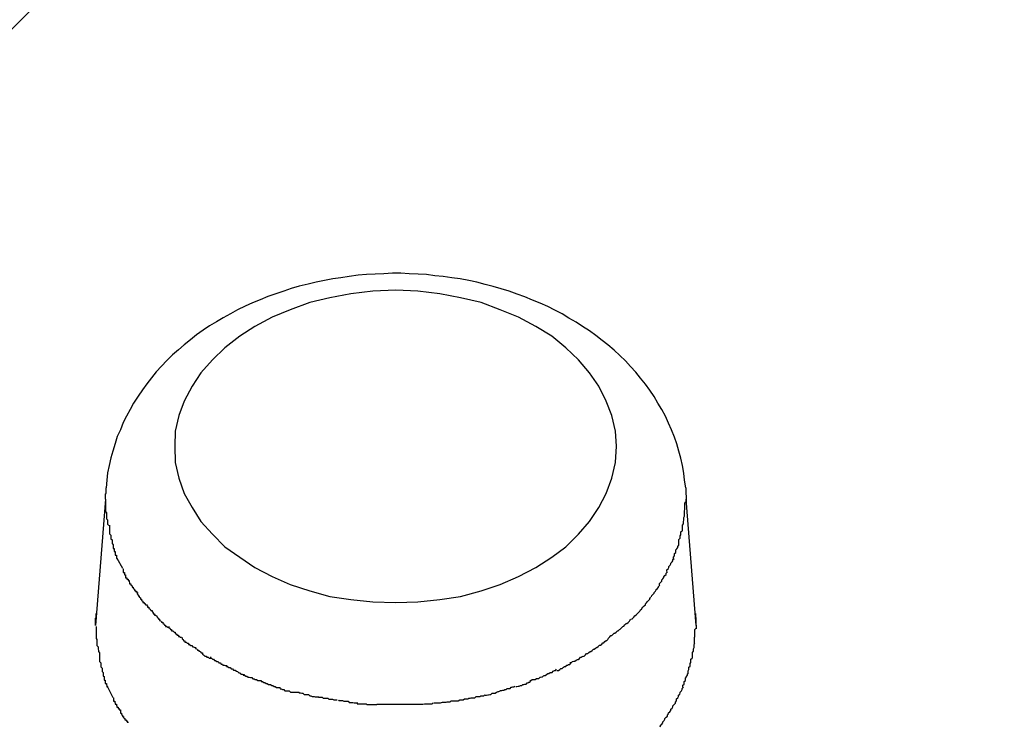
# Model space of a CAD drawing. Extents: x -85 to 75, y 37 to 88.
# Drawn here: x 32 to 32, y 84 to 84 of the extents above; entities that cross this region are included whole.
import ezdxf

# ---------------------------------------------------------------- set-up
doc = ezdxf.new("R2010")
doc.units = 0
doc.layers.get('0').update_dxf_attribs({"linetype": 'CONTINUOUS'})

msp = doc.modelspace()

# ---------------------------------------------------------------- linework, layer by layer
at = {"color": 0}
for points in [[(35.7299, 88.0253), (29.9338, 82.2292)], [(32.0635, 84.0758), (32.0632, 84.0777), (32.063, 84.0795), (32.0627, 84.0814), (32.0623, 84.0832), (32.0618, 84.085), (32.0613, 84.0868), (32.0607, 84.0885), (32.0599, 84.0903), (32.0592, 84.092), (32.0584, 84.0937), (32.0575, 84.0954), (32.0565, 84.097), (32.0556, 84.0986), (32.0545, 84.1002), (32.0534, 84.1017), (32.0522, 84.1032), (32.051, 84.1047), (32.0497, 84.1061), (32.0484, 84.1075), (32.047, 84.1089), (32.0456, 84.1102), (32.044, 84.1115), (32.0426, 84.1126), (32.041, 84.1139), (32.0394, 84.115), (32.0377, 84.1161), (32.0361, 84.1172), (32.0343, 84.1182), (32.0326, 84.1193), (32.0308, 84.1202), (32.029, 84.1211), (32.0271, 84.1219), (32.0252, 84.1227), (32.0233, 84.1235), (32.0214, 84.1242), (32.0194, 84.1249), (32.0174, 84.1255), (32.0154, 84.1261), (32.0134, 84.1266), (32.0113, 84.1272), (32.0093, 84.1276), (32.0071, 84.128), (32.005, 84.1283), (32.0029, 84.1286), (32.0008, 84.1288), (31.9987, 84.1291), (31.9966, 84.1292), (31.9944, 84.1293), (31.9923, 84.1294), (31.9902, 84.1294), (31.988, 84.1293), (31.9859, 84.1292), (31.9837, 84.1291), (31.9816, 84.1289), (31.9794, 84.1286), (31.9773, 84.1283), (31.9753, 84.128), (31.9732, 84.1276), (31.9711, 84.1272), (31.9691, 84.1267), (31.9669, 84.1262), (31.9649, 84.1256), (31.963, 84.1249), (31.961, 84.1243), (31.959, 84.1236), (31.9571, 84.1228), (31.9552, 84.122), (31.9534, 84.1212), (31.9515, 84.1203), (31.9497, 84.1193), (31.9479, 84.1183), (31.9462, 84.1173), (31.9445, 84.1163), (31.9429, 84.1152), (31.9412, 84.114), (31.9397, 84.1128), (31.9381, 84.1115), (31.9367, 84.1103), (31.9352, 84.109), (31.9338, 84.1076), (31.9325, 84.1062), (31.9311, 84.1048), (31.93, 84.1033), (31.9288, 84.1018), (31.9277, 84.1003), (31.9266, 84.0987), (31.9255, 84.097), (31.9246, 84.0954), (31.9237, 84.0937), (31.9229, 84.0921), (31.9222, 84.0903), (31.9214, 84.0886), (31.9209, 84.0869), (31.9203, 84.085), (31.9198, 84.0833), (31.9194, 84.0814), (31.919, 84.0796), (31.9188, 84.0777), (31.9186, 84.0758)], [(32.0462, 84.0862), (32.0462, 84.0862), (32.0459, 84.09), (32.045, 84.0939), (32.0436, 84.0975), (32.0418, 84.1012), (32.0394, 84.1045), (32.0367, 84.1078), (32.0335, 84.1108), (32.03, 84.1137), (32.026, 84.1161), (32.0217, 84.1184), (32.0171, 84.1203), (32.0124, 84.1221), (32.0072, 84.1233), (32.002, 84.1243), (31.9965, 84.1249), (31.991, 84.1252), (31.991, 84.1252), (31.9853, 84.1249), (31.9798, 84.1243), (31.9745, 84.1233), (31.9695, 84.1221), (31.9646, 84.1203), (31.9601, 84.1184), (31.9558, 84.1161), (31.952, 84.1137), (31.9483, 84.1108), (31.9452, 84.1078), (31.9423, 84.1045), (31.9401, 84.1012), (31.9381, 84.0975), (31.9368, 84.0939), (31.9359, 84.09), (31.9358, 84.0862), (31.9358, 84.0862), (31.9359, 84.0821), (31.9368, 84.0782), (31.9381, 84.0744), (31.9401, 84.0709), (31.9423, 84.0674), (31.9452, 84.0642), (31.9483, 84.0611), (31.952, 84.0585), (31.9558, 84.0559), (31.9601, 84.0537), (31.9646, 84.0517), (31.9695, 84.0501), (31.9745, 84.0487), (31.9798, 84.0479), (31.9853, 84.0473), (31.991, 84.0472), (31.991, 84.0472), (31.9965, 84.0473), (32.002, 84.0479), (32.0072, 84.0487), (32.0124, 84.0501), (32.0171, 84.0517), (32.0217, 84.0537), (32.026, 84.0559), (32.03, 84.0585), (32.0335, 84.0611), (32.0367, 84.0642), (32.0394, 84.0674), (32.0418, 84.0709), (32.0436, 84.0744), (32.045, 84.0782), (32.0459, 84.0821), (32.0462, 84.0862)], [(32.0462, 84.0862), (32.0462, 84.0862), (32.0459, 84.09), (32.045, 84.0939), (32.0436, 84.0975), (32.0418, 84.1012), (32.0394, 84.1045), (32.0367, 84.1078), (32.0335, 84.1108), (32.03, 84.1137), (32.026, 84.1161), (32.0217, 84.1184), (32.0171, 84.1203), (32.0124, 84.1221), (32.0072, 84.1233), (32.002, 84.1243), (31.9965, 84.1249), (31.991, 84.1252), (31.991, 84.1252), (31.9853, 84.1249), (31.9798, 84.1243), (31.9745, 84.1233), (31.9695, 84.1221), (31.9646, 84.1203), (31.9601, 84.1184), (31.9558, 84.1161), (31.952, 84.1137), (31.9483, 84.1108), (31.9452, 84.1078), (31.9423, 84.1045), (31.9401, 84.1012), (31.9381, 84.0975), (31.9368, 84.0939), (31.9359, 84.09), (31.9358, 84.0862), (31.9358, 84.0862), (31.9359, 84.0821), (31.9368, 84.0782), (31.9381, 84.0744), (31.9401, 84.0709), (31.9423, 84.0674), (31.9452, 84.0642), (31.9483, 84.0611), (31.952, 84.0585), (31.9558, 84.0559), (31.9601, 84.0537), (31.9646, 84.0517), (31.9695, 84.0501), (31.9745, 84.0487), (31.9798, 84.0479), (31.9853, 84.0473), (31.991, 84.0472), (31.991, 84.0472), (31.9965, 84.0473), (32.002, 84.0479), (32.0072, 84.0487), (32.0124, 84.0501), (32.0171, 84.0517), (32.0217, 84.0537), (32.026, 84.0559), (32.03, 84.0585), (32.0335, 84.0611), (32.0367, 84.0642), (32.0394, 84.0674), (32.0418, 84.0709), (32.0436, 84.0744), (32.045, 84.0782), (32.0459, 84.0821), (32.0462, 84.0862)], [(31.9185, 84.073), (31.9185, 84.0731), (31.9185, 84.0732), (31.9185, 84.0733), (31.9185, 84.0734), (31.9185, 84.0735), (31.9185, 84.0735), (31.9185, 84.0736), (31.9185, 84.0737), (31.9185, 84.0738), (31.9185, 84.0739), (31.9185, 84.074), (31.9185, 84.0741), (31.9185, 84.0742), (31.9185, 84.0743), (31.9186, 84.0744), (31.9186, 84.0745), (31.9186, 84.0746), (31.9186, 84.0747), (31.9186, 84.0747), (31.9186, 84.0748), (31.9186, 84.0749), (31.9186, 84.0751), (31.9186, 84.0752), (31.9186, 84.0753), (31.9186, 84.0754), (31.9186, 84.0755), (31.9186, 84.0757), (31.9186, 84.0758)], [(32.0635, 84.0758), (32.0636, 84.0722)], [(31.9185, 84.073), (31.916, 84.0414)], [(31.9185, 84.0729), (31.9185, 84.0729), (31.9185, 84.0723), (31.9185, 84.072), (31.9185, 84.0716), (31.9185, 84.0713), (31.9185, 84.0707), (31.9185, 84.0704), (31.9185, 84.0699), (31.9187, 84.0696), (31.9187, 84.069), (31.9187, 84.0687), (31.9187, 84.0681), (31.919, 84.0678), (31.919, 84.0673), (31.919, 84.067), (31.919, 84.0667), (31.9193, 84.0664)], [(31.9185, 84.0729), (31.9185, 84.0729), (31.9185, 84.0723), (31.9185, 84.072), (31.9185, 84.0716), (31.9185, 84.0713), (31.9185, 84.0707), (31.9185, 84.0704), (31.9185, 84.0699), (31.9187, 84.0696), (31.9187, 84.069), (31.9187, 84.0687), (31.9187, 84.0681), (31.919, 84.0678), (31.919, 84.0673), (31.919, 84.067), (31.919, 84.0667), (31.9193, 84.0664)], [(32.0632, 84.0687), (32.0632, 84.0687), (32.0632, 84.0687), (32.0632, 84.069), (32.0632, 84.0692), (32.0632, 84.0695), (32.0632, 84.0695), (32.0632, 84.0698), (32.0632, 84.0701), (32.0633, 84.0704), (32.0633, 84.0704), (32.0633, 84.0707), (32.0633, 84.071), (32.0633, 84.0713), (32.0633, 84.0714), (32.0633, 84.0717), (32.0633, 84.072), (32.0635, 84.0723)], [(32.0632, 84.0687), (32.0632, 84.0687), (32.0632, 84.0687), (32.0632, 84.069), (32.0632, 84.0692), (32.0632, 84.0695), (32.0632, 84.0695), (32.0632, 84.0698), (32.0632, 84.0701), (32.0633, 84.0704), (32.0633, 84.0704), (32.0633, 84.0707), (32.0633, 84.071), (32.0633, 84.0713), (32.0633, 84.0714), (32.0633, 84.0717), (32.0633, 84.072), (32.0635, 84.0723)], [(32.0661, 84.0414), (32.0636, 84.073)], [(32.0627, 84.0651), (32.0627, 84.0651), (32.0627, 84.0651), (32.0627, 84.0654), (32.0627, 84.0656), (32.0627, 84.0659), (32.0627, 84.0659), (32.0627, 84.0662), (32.0627, 84.0665), (32.0629, 84.0668), (32.0629, 84.0668), (32.0629, 84.0671), (32.0629, 84.0674), (32.063, 84.0677), (32.063, 84.0678), (32.063, 84.0681), (32.063, 84.0684), (32.0632, 84.0687)], [(32.0627, 84.0651), (32.0627, 84.0651), (32.0627, 84.0651), (32.0627, 84.0654), (32.0627, 84.0656), (32.0627, 84.0659), (32.0627, 84.0659), (32.0627, 84.0662), (32.0627, 84.0665), (32.0629, 84.0668), (32.0629, 84.0668), (32.0629, 84.0671), (32.0629, 84.0674), (32.063, 84.0677), (32.063, 84.0678), (32.063, 84.0681), (32.063, 84.0684), (32.0632, 84.0687)], [(31.9195, 84.0665), (31.9195, 84.0665), (31.9195, 84.0661), (31.9195, 84.0658), (31.9195, 84.0655), (31.9195, 84.0652), (31.9195, 84.0649), (31.9195, 84.0646), (31.9195, 84.0643), (31.9198, 84.064), (31.9198, 84.0637), (31.9198, 84.0634), (31.9198, 84.0631), (31.9201, 84.0628), (31.9201, 84.0625), (31.9201, 84.0622), (31.9201, 84.0619), (31.9204, 84.0616)], [(31.9195, 84.0665), (31.9195, 84.0665), (31.9195, 84.0661), (31.9195, 84.0658), (31.9195, 84.0655), (31.9195, 84.0652), (31.9195, 84.0649), (31.9195, 84.0646), (31.9195, 84.0643), (31.9198, 84.064), (31.9198, 84.0637), (31.9198, 84.0634), (31.9198, 84.0631), (31.9201, 84.0628), (31.9201, 84.0625), (31.9201, 84.0622), (31.9201, 84.0619), (31.9204, 84.0616)], [(32.0618, 84.0615), (32.0618, 84.0615), (32.0618, 84.0615), (32.0618, 84.0618), (32.0618, 84.062), (32.0618, 84.0623), (32.0618, 84.0623), (32.0618, 84.0626), (32.0618, 84.0629), (32.0621, 84.0632), (32.0621, 84.0632), (32.0621, 84.0635), (32.0621, 84.0638), (32.0623, 84.0641), (32.0623, 84.0642), (32.0623, 84.0645), (32.0623, 84.0648), (32.0626, 84.0651)], [(32.0618, 84.0615), (32.0618, 84.0615), (32.0618, 84.0615), (32.0618, 84.0618), (32.0618, 84.062), (32.0618, 84.0623), (32.0618, 84.0623), (32.0618, 84.0626), (32.0618, 84.0629), (32.0621, 84.0632), (32.0621, 84.0632), (32.0621, 84.0635), (32.0621, 84.0638), (32.0623, 84.0641), (32.0623, 84.0642), (32.0623, 84.0645), (32.0623, 84.0648), (32.0626, 84.0651)], [(31.9204, 84.0616), (31.9204, 84.0616), (31.9204, 84.0613), (31.9204, 84.061), (31.9204, 84.0607), (31.9206, 84.0607), (31.9206, 84.0604), (31.9206, 84.0602), (31.9206, 84.0599), (31.9209, 84.0599), (31.9209, 84.0596), (31.9209, 84.0593), (31.9209, 84.059), (31.9212, 84.059), (31.9212, 84.0587), (31.9212, 84.0585), (31.9212, 84.0582), (31.9215, 84.0582)], [(31.9204, 84.0616), (31.9204, 84.0616), (31.9204, 84.0613), (31.9204, 84.061), (31.9204, 84.0607), (31.9206, 84.0607), (31.9206, 84.0604), (31.9206, 84.0602), (31.9206, 84.0599), (31.9209, 84.0599), (31.9209, 84.0596), (31.9209, 84.0593), (31.9209, 84.059), (31.9212, 84.059), (31.9212, 84.0587), (31.9212, 84.0585), (31.9212, 84.0582), (31.9215, 84.0582)], [(32.0604, 84.0582), (32.0604, 84.0582), (32.0604, 84.0582), (32.0604, 84.0585), (32.0604, 84.0585), (32.0607, 84.0588), (32.0607, 84.0588), (32.0607, 84.0591), (32.0607, 84.0594), (32.061, 84.0597), (32.061, 84.0597), (32.061, 84.06), (32.061, 84.0603), (32.0613, 84.0606), (32.0613, 84.0606), (32.0615, 84.0609), (32.0615, 84.0612), (32.0618, 84.0615)], [(32.0604, 84.0582), (32.0604, 84.0582), (32.0604, 84.0582), (32.0604, 84.0585), (32.0604, 84.0585), (32.0607, 84.0588), (32.0607, 84.0588), (32.0607, 84.0591), (32.0607, 84.0594), (32.061, 84.0597), (32.061, 84.0597), (32.061, 84.06), (32.061, 84.0603), (32.0613, 84.0606), (32.0613, 84.0606), (32.0615, 84.0609), (32.0615, 84.0612), (32.0618, 84.0615)], [(31.9228, 84.0557), (31.9214, 84.0582)], [(32.0588, 84.0549), (32.0588, 84.0549), (32.0588, 84.0549), (32.0588, 84.0552), (32.0588, 84.0553), (32.0591, 84.0556), (32.0591, 84.0556), (32.0593, 84.0559), (32.0593, 84.0562), (32.0596, 84.0565), (32.0596, 84.0565), (32.0598, 84.0568), (32.0598, 84.057), (32.0601, 84.0573), (32.0601, 84.0573), (32.0603, 84.0576), (32.0603, 84.0579), (32.0606, 84.0582)], [(32.0588, 84.0549), (32.0588, 84.0549), (32.0588, 84.0549), (32.0588, 84.0552), (32.0588, 84.0553), (32.0591, 84.0556), (32.0591, 84.0556), (32.0593, 84.0559), (32.0593, 84.0562), (32.0596, 84.0565), (32.0596, 84.0565), (32.0598, 84.0568), (32.0598, 84.057), (32.0601, 84.0573), (32.0601, 84.0573), (32.0603, 84.0576), (32.0603, 84.0579), (32.0606, 84.0582)], [(31.9229, 84.0556), (31.9229, 84.0556), (31.9229, 84.0553), (31.9229, 84.055), (31.9229, 84.0547), (31.9232, 84.0547), (31.9232, 84.0544), (31.9232, 84.0544), (31.9232, 84.0541), (31.9235, 84.0541), (31.9235, 84.0538), (31.9235, 84.0536), (31.9235, 84.0533), (31.9238, 84.0533), (31.9238, 84.053), (31.9241, 84.053), (31.9241, 84.0527), (31.9244, 84.0527)], [(31.9229, 84.0556), (31.9229, 84.0556), (31.9229, 84.0553), (31.9229, 84.055), (31.9229, 84.0547), (31.9232, 84.0547), (31.9232, 84.0544), (31.9232, 84.0544), (31.9232, 84.0541), (31.9235, 84.0541), (31.9235, 84.0538), (31.9235, 84.0536), (31.9235, 84.0533), (31.9238, 84.0533), (31.9238, 84.053), (31.9241, 84.053), (31.9241, 84.0527), (31.9244, 84.0527)], [(32.0569, 84.0516), (32.0569, 84.0516), (32.0569, 84.0516), (32.0569, 84.0519), (32.0569, 84.0519), (32.0572, 84.0522), (32.0572, 84.0522), (32.0575, 84.0525), (32.0575, 84.0528), (32.0578, 84.0531), (32.0578, 84.0531), (32.058, 84.0534), (32.058, 84.0536), (32.0583, 84.0539), (32.0583, 84.0539), (32.0586, 84.0542), (32.0586, 84.0545), (32.0589, 84.0548)], [(32.0569, 84.0516), (32.0569, 84.0516), (32.0569, 84.0516), (32.0569, 84.0519), (32.0569, 84.0519), (32.0572, 84.0522), (32.0572, 84.0522), (32.0575, 84.0525), (32.0575, 84.0528), (32.0578, 84.0531), (32.0578, 84.0531), (32.058, 84.0534), (32.058, 84.0536), (32.0583, 84.0539), (32.0583, 84.0539), (32.0586, 84.0542), (32.0586, 84.0545), (32.0589, 84.0548)], [(31.9244, 84.0527), (31.9244, 84.0527), (31.9244, 84.0524), (31.9245, 84.0521), (31.9245, 84.0518), (31.9248, 84.0518), (31.9248, 84.0515), (31.9251, 84.0513), (31.9251, 84.051), (31.9254, 84.051), (31.9254, 84.0507), (31.9257, 84.0505), (31.9257, 84.0502), (31.926, 84.0502), (31.926, 84.0499), (31.9263, 84.0499), (31.9263, 84.0496), (31.9266, 84.0496)], [(31.9244, 84.0527), (31.9244, 84.0527), (31.9244, 84.0524), (31.9245, 84.0521), (31.9245, 84.0518), (31.9248, 84.0518), (31.9248, 84.0515), (31.9251, 84.0513), (31.9251, 84.051), (31.9254, 84.051), (31.9254, 84.0507), (31.9257, 84.0505), (31.9257, 84.0502), (31.926, 84.0502), (31.926, 84.0499), (31.9263, 84.0499), (31.9263, 84.0496), (31.9266, 84.0496)], [(32.0549, 84.0486), (32.0549, 84.0486), (32.0549, 84.0486), (32.055, 84.0489), (32.055, 84.0489), (32.0553, 84.0492), (32.0553, 84.0492), (32.0556, 84.0495), (32.0556, 84.0497), (32.0559, 84.05), (32.0559, 84.05), (32.0561, 84.0503), (32.0561, 84.0504), (32.0564, 84.0507), (32.0564, 84.0507), (32.0567, 84.051), (32.0567, 84.0512), (32.057, 84.0515)], [(32.0549, 84.0486), (32.0549, 84.0486), (32.0549, 84.0486), (32.055, 84.0489), (32.055, 84.0489), (32.0553, 84.0492), (32.0553, 84.0492), (32.0556, 84.0495), (32.0556, 84.0497), (32.0559, 84.05), (32.0559, 84.05), (32.0561, 84.0503), (32.0561, 84.0504), (32.0564, 84.0507), (32.0564, 84.0507), (32.0567, 84.051), (32.0567, 84.0512), (32.057, 84.0515)], [(31.9264, 84.0496), (31.9264, 84.0496), (31.9264, 84.0493), (31.9266, 84.0491), (31.9266, 84.0488), (31.9269, 84.0488), (31.9269, 84.0485), (31.9272, 84.0483), (31.9272, 84.048), (31.9275, 84.048), (31.9275, 84.0477), (31.9278, 84.0475), (31.9278, 84.0472), (31.9281, 84.0472), (31.9281, 84.0469), (31.9284, 84.0469), (31.9285, 84.0466), (31.9288, 84.0466)], [(31.9264, 84.0496), (31.9264, 84.0496), (31.9264, 84.0493), (31.9266, 84.0491), (31.9266, 84.0488), (31.9269, 84.0488), (31.9269, 84.0485), (31.9272, 84.0483), (31.9272, 84.048), (31.9275, 84.048), (31.9275, 84.0477), (31.9278, 84.0475), (31.9278, 84.0472), (31.9281, 84.0472), (31.9281, 84.0469), (31.9284, 84.0469), (31.9285, 84.0466), (31.9288, 84.0466)], [(31.9288, 84.0467), (31.9288, 84.0467), (31.9288, 84.0464), (31.929, 84.0463), (31.929, 84.046), (31.9293, 84.046), (31.9293, 84.0457), (31.9296, 84.0455), (31.9298, 84.0452), (31.9301, 84.0452), (31.9301, 84.0449), (31.9304, 84.0446), (31.9304, 84.0443), (31.9307, 84.0443), (31.9307, 84.044), (31.931, 84.044), (31.9311, 84.0438), (31.9314, 84.0438)], [(31.9288, 84.0467), (31.9288, 84.0467), (31.9288, 84.0464), (31.929, 84.0463), (31.929, 84.046), (31.9293, 84.046), (31.9293, 84.0457), (31.9296, 84.0455), (31.9298, 84.0452), (31.9301, 84.0452), (31.9301, 84.0449), (31.9304, 84.0446), (31.9304, 84.0443), (31.9307, 84.0443), (31.9307, 84.044), (31.931, 84.044), (31.9311, 84.0438), (31.9314, 84.0438)], [(32.0525, 84.0457), (32.0525, 84.0457), (32.0525, 84.0457), (32.0528, 84.046), (32.0528, 84.046), (32.0531, 84.0463), (32.0531, 84.0463), (32.0534, 84.0466), (32.0534, 84.0468), (32.0537, 84.0471), (32.0537, 84.0471), (32.0539, 84.0474), (32.0539, 84.0474), (32.0542, 84.0477), (32.0542, 84.0477), (32.0545, 84.048), (32.0545, 84.0482), (32.0548, 84.0485)], [(32.0525, 84.0457), (32.0525, 84.0457), (32.0525, 84.0457), (32.0528, 84.046), (32.0528, 84.046), (32.0531, 84.0463), (32.0531, 84.0463), (32.0534, 84.0466), (32.0534, 84.0468), (32.0537, 84.0471), (32.0537, 84.0471), (32.0539, 84.0474), (32.0539, 84.0474), (32.0542, 84.0477), (32.0542, 84.0477), (32.0545, 84.048), (32.0545, 84.0482), (32.0548, 84.0485)], [(31.916, 84.0414), (31.916, 84.0415), (31.916, 84.0416), (31.916, 84.0417), (31.916, 84.0418), (31.916, 84.0419), (31.916, 84.042), (31.916, 84.0421), (31.916, 84.0422), (31.916, 84.0423), (31.916, 84.0423), (31.916, 84.0424), (31.916, 84.0425), (31.916, 84.0427), (31.916, 84.0428), (31.916, 84.0429), (31.916, 84.043), (31.916, 84.0431), (31.916, 84.0432), (31.916, 84.0433), (31.9161, 84.0434), (31.9161, 84.0434), (31.9161, 84.0435), (31.9161, 84.0436), (31.9161, 84.0437), (31.9161, 84.0438), (31.9161, 84.0439), (31.9161, 84.0441), (31.9161, 84.0444)], [(32.0499, 84.043), (32.0499, 84.043), (32.0499, 84.043), (32.0502, 84.0432), (32.0502, 84.0432), (32.0505, 84.0435), (32.0505, 84.0435), (32.0508, 84.0438), (32.0508, 84.0438), (32.0511, 84.0441), (32.0511, 84.0441), (32.0514, 84.0444), (32.0514, 84.0444), (32.0517, 84.0447), (32.0517, 84.0447), (32.052, 84.045), (32.0522, 84.0453), (32.0525, 84.0456)], [(32.0499, 84.043), (32.0499, 84.043), (32.0499, 84.043), (32.0502, 84.0432), (32.0502, 84.0432), (32.0505, 84.0435), (32.0505, 84.0435), (32.0508, 84.0438), (32.0508, 84.0438), (32.0511, 84.0441), (32.0511, 84.0441), (32.0514, 84.0444), (32.0514, 84.0444), (32.0517, 84.0447), (32.0517, 84.0447), (32.052, 84.045), (32.0522, 84.0453), (32.0525, 84.0456)], [(32.0659, 84.0444), (32.0661, 84.0406)], [(31.9314, 84.0437), (31.9314, 84.0437), (31.9314, 84.0434), (31.9317, 84.0433), (31.9317, 84.043), (31.932, 84.043), (31.932, 84.0427), (31.9323, 84.0426), (31.9325, 84.0423), (31.9328, 84.0423), (31.9328, 84.042), (31.9331, 84.0418), (31.9332, 84.0415), (31.9335, 84.0415), (31.9335, 84.0412), (31.9338, 84.0412), (31.934, 84.041), (31.9343, 84.041)], [(31.9314, 84.0437), (31.9314, 84.0437), (31.9314, 84.0434), (31.9317, 84.0433), (31.9317, 84.043), (31.932, 84.043), (31.932, 84.0427), (31.9323, 84.0426), (31.9325, 84.0423), (31.9328, 84.0423), (31.9328, 84.042), (31.9331, 84.0418), (31.9332, 84.0415), (31.9335, 84.0415), (31.9335, 84.0412), (31.9338, 84.0412), (31.934, 84.041), (31.9343, 84.041)], [(32.047, 84.0404), (32.047, 84.0404), (32.047, 84.0404), (32.0472, 84.0406), (32.0472, 84.0406), (32.0475, 84.0409), (32.0475, 84.0409), (32.0478, 84.0412), (32.048, 84.0413), (32.0483, 84.0416), (32.0483, 84.0416), (32.0486, 84.0419), (32.0488, 84.0419), (32.0491, 84.0422), (32.0491, 84.0422), (32.0494, 84.0425), (32.0495, 84.0427), (32.0498, 84.043)], [(32.047, 84.0404), (32.047, 84.0404), (32.047, 84.0404), (32.0472, 84.0406), (32.0472, 84.0406), (32.0475, 84.0409), (32.0475, 84.0409), (32.0478, 84.0412), (32.048, 84.0413), (32.0483, 84.0416), (32.0483, 84.0416), (32.0486, 84.0419), (32.0488, 84.0419), (32.0491, 84.0422), (32.0491, 84.0422), (32.0494, 84.0425), (32.0495, 84.0427), (32.0498, 84.043)], [(31.9161, 84.0412), (31.9161, 84.0412), (31.9161, 84.0406), (31.9161, 84.0403), (31.9161, 84.0399), (31.9161, 84.0396), (31.9161, 84.039), (31.9161, 84.0387), (31.9161, 84.0382), (31.9163, 84.0379), (31.9163, 84.0373), (31.9163, 84.037), (31.9163, 84.0364), (31.9166, 84.0361), (31.9166, 84.0355), (31.9167, 84.0352), (31.9167, 84.0349), (31.917, 84.0346)], [(31.9161, 84.0412), (31.9161, 84.0412), (31.9161, 84.0406), (31.9161, 84.0403), (31.9161, 84.0399), (31.9161, 84.0396), (31.9161, 84.039), (31.9161, 84.0387), (31.9161, 84.0382), (31.9163, 84.0379), (31.9163, 84.0373), (31.9163, 84.037), (31.9163, 84.0364), (31.9166, 84.0361), (31.9166, 84.0355), (31.9167, 84.0352), (31.9167, 84.0349), (31.917, 84.0346)], [(31.9343, 84.0412), (31.9343, 84.0412), (31.9343, 84.0409), (31.9346, 84.0407), (31.9347, 84.0404), (31.935, 84.0404), (31.935, 84.0401), (31.9353, 84.0401), (31.9356, 84.0398), (31.9359, 84.0398), (31.9359, 84.0395), (31.9362, 84.0393), (31.9364, 84.039), (31.9367, 84.039), (31.9367, 84.0387), (31.937, 84.0387), (31.9372, 84.0385), (31.9375, 84.0385)], [(31.9343, 84.0412), (31.9343, 84.0412), (31.9343, 84.0409), (31.9346, 84.0407), (31.9347, 84.0404), (31.935, 84.0404), (31.935, 84.0401), (31.9353, 84.0401), (31.9356, 84.0398), (31.9359, 84.0398), (31.9359, 84.0395), (31.9362, 84.0393), (31.9364, 84.039), (31.9367, 84.039), (31.9367, 84.0387), (31.937, 84.0387), (31.9372, 84.0385), (31.9375, 84.0385)], [(32.044, 84.0381), (32.044, 84.0381), (32.044, 84.0381), (32.0442, 84.0383), (32.0442, 84.0383), (32.0445, 84.0386), (32.0445, 84.0386), (32.0448, 84.0389), (32.045, 84.0389), (32.0453, 84.0392), (32.0453, 84.0392), (32.0456, 84.0395), (32.0458, 84.0395), (32.0461, 84.0398), (32.0461, 84.0398), (32.0464, 84.0401), (32.0466, 84.0401), (32.0469, 84.0404)], [(32.044, 84.0381), (32.044, 84.0381), (32.044, 84.0381), (32.0442, 84.0383), (32.0442, 84.0383), (32.0445, 84.0386), (32.0445, 84.0386), (32.0448, 84.0389), (32.045, 84.0389), (32.0453, 84.0392), (32.0453, 84.0392), (32.0456, 84.0395), (32.0458, 84.0395), (32.0461, 84.0398), (32.0461, 84.0398), (32.0464, 84.0401), (32.0466, 84.0401), (32.0469, 84.0404)], [(32.0657, 84.0369), (32.0657, 84.0369), (32.0657, 84.0369), (32.0657, 84.0372), (32.0657, 84.0374), (32.0657, 84.0377), (32.0657, 84.0378), (32.0657, 84.0381), (32.0657, 84.0384), (32.0658, 84.0387), (32.0658, 84.0387), (32.0658, 84.039), (32.0658, 84.0393), (32.0658, 84.0396), (32.0658, 84.0398), (32.0658, 84.0401), (32.0658, 84.0404), (32.066, 84.0407)], [(32.0657, 84.0369), (32.0657, 84.0369), (32.0657, 84.0369), (32.0657, 84.0372), (32.0657, 84.0374), (32.0657, 84.0377), (32.0657, 84.0378), (32.0657, 84.0381), (32.0657, 84.0384), (32.0658, 84.0387), (32.0658, 84.0387), (32.0658, 84.039), (32.0658, 84.0393), (32.0658, 84.0396), (32.0658, 84.0398), (32.0658, 84.0401), (32.0658, 84.0404), (32.066, 84.0407)], [(31.9376, 84.0384), (31.9376, 84.0384), (31.9376, 84.0381), (31.9379, 84.0379), (31.938, 84.0376), (31.9383, 84.0376), (31.9383, 84.0373), (31.9386, 84.0373), (31.9389, 84.037), (31.9392, 84.037), (31.9392, 84.0367), (31.9395, 84.0367), (31.9398, 84.0364), (31.9401, 84.0364), (31.9402, 84.0361), (31.9405, 84.0361), (31.9408, 84.0359), (31.9411, 84.0359)], [(31.9376, 84.0384), (31.9376, 84.0384), (31.9376, 84.0381), (31.9379, 84.0379), (31.938, 84.0376), (31.9383, 84.0376), (31.9383, 84.0373), (31.9386, 84.0373), (31.9389, 84.037), (31.9392, 84.037), (31.9392, 84.0367), (31.9395, 84.0367), (31.9398, 84.0364), (31.9401, 84.0364), (31.9402, 84.0361), (31.9405, 84.0361), (31.9408, 84.0359), (31.9411, 84.0359)], [(32.0409, 84.0358), (32.0409, 84.0358), (32.0409, 84.0358), (32.0412, 84.0359), (32.0413, 84.0359), (32.0416, 84.0362), (32.0416, 84.0362), (32.0419, 84.0365), (32.0422, 84.0365), (32.0425, 84.0368), (32.0425, 84.0368), (32.0428, 84.0371), (32.043, 84.0371), (32.0433, 84.0374), (32.0433, 84.0374), (32.0436, 84.0377), (32.0438, 84.0377), (32.0441, 84.038)], [(32.0409, 84.0358), (32.0409, 84.0358), (32.0409, 84.0358), (32.0412, 84.0359), (32.0413, 84.0359), (32.0416, 84.0362), (32.0416, 84.0362), (32.0419, 84.0365), (32.0422, 84.0365), (32.0425, 84.0368), (32.0425, 84.0368), (32.0428, 84.0371), (32.043, 84.0371), (32.0433, 84.0374), (32.0433, 84.0374), (32.0436, 84.0377), (32.0438, 84.0377), (32.0441, 84.038)], [(32.0652, 84.0333), (32.0652, 84.0333), (32.0652, 84.0333), (32.0652, 84.0336), (32.0652, 84.0338), (32.0652, 84.0341), (32.0652, 84.0341), (32.0652, 84.0344), (32.0652, 84.0347), (32.0654, 84.035), (32.0654, 84.035), (32.0654, 84.0353), (32.0654, 84.0356), (32.0656, 84.0359), (32.0656, 84.0361), (32.0656, 84.0364), (32.0656, 84.0367), (32.0658, 84.037)], [(32.0652, 84.0333), (32.0652, 84.0333), (32.0652, 84.0333), (32.0652, 84.0336), (32.0652, 84.0338), (32.0652, 84.0341), (32.0652, 84.0341), (32.0652, 84.0344), (32.0652, 84.0347), (32.0654, 84.035), (32.0654, 84.035), (32.0654, 84.0353), (32.0654, 84.0356), (32.0656, 84.0359), (32.0656, 84.0361), (32.0656, 84.0364), (32.0656, 84.0367), (32.0658, 84.037)], [(31.917, 84.0347), (31.917, 84.0347), (31.917, 84.0342), (31.917, 84.0339), (31.917, 84.0336), (31.917, 84.0333), (31.917, 84.033), (31.917, 84.0327), (31.917, 84.0324), (31.9173, 84.0321), (31.9173, 84.0317), (31.9173, 84.0314), (31.9173, 84.0311), (31.9176, 84.0308), (31.9176, 84.0305), (31.9176, 84.0302), (31.9176, 84.0299), (31.9179, 84.0297)], [(31.917, 84.0347), (31.917, 84.0347), (31.917, 84.0342), (31.917, 84.0339), (31.917, 84.0336), (31.917, 84.0333), (31.917, 84.033), (31.917, 84.0327), (31.917, 84.0324), (31.9173, 84.0321), (31.9173, 84.0317), (31.9173, 84.0314), (31.9173, 84.0311), (31.9176, 84.0308), (31.9176, 84.0305), (31.9176, 84.0302), (31.9176, 84.0299), (31.9179, 84.0297)], [(31.941, 84.036), (31.941, 84.036), (31.941, 84.0357), (31.9413, 84.0356), (31.9415, 84.0353), (31.9418, 84.0353), (31.9418, 84.035), (31.9421, 84.0349), (31.9424, 84.0346), (31.9427, 84.0346), (31.9427, 84.0343), (31.943, 84.0341), (31.9433, 84.0338), (31.9436, 84.0338), (31.9438, 84.0335), (31.9441, 84.0335), (31.9444, 84.0333), (31.9447, 84.0333)], [(31.941, 84.036), (31.941, 84.036), (31.941, 84.0357), (31.9413, 84.0356), (31.9415, 84.0353), (31.9418, 84.0353), (31.9418, 84.035), (31.9421, 84.0349), (31.9424, 84.0346), (31.9427, 84.0346), (31.9427, 84.0343), (31.943, 84.0341), (31.9433, 84.0338), (31.9436, 84.0338), (31.9438, 84.0335), (31.9441, 84.0335), (31.9444, 84.0333), (31.9447, 84.0333)], [(32.0378, 84.0337), (32.0378, 84.0337), (32.0378, 84.0337), (32.038, 84.0338), (32.0381, 84.0338), (32.0384, 84.0341), (32.0384, 84.0341), (32.0387, 84.0344), (32.039, 84.0344), (32.0393, 84.0347), (32.0393, 84.0347), (32.0396, 84.0349), (32.0398, 84.0349), (32.0401, 84.0352), (32.0401, 84.0352), (32.0404, 84.0355), (32.0406, 84.0355), (32.0409, 84.0358)], [(32.0378, 84.0337), (32.0378, 84.0337), (32.0378, 84.0337), (32.038, 84.0338), (32.0381, 84.0338), (32.0384, 84.0341), (32.0384, 84.0341), (32.0387, 84.0344), (32.039, 84.0344), (32.0393, 84.0347), (32.0393, 84.0347), (32.0396, 84.0349), (32.0398, 84.0349), (32.0401, 84.0352), (32.0401, 84.0352), (32.0404, 84.0355), (32.0406, 84.0355), (32.0409, 84.0358)], [(31.9447, 84.0336), (31.9447, 84.0336), (31.9447, 84.0333), (31.945, 84.0333), (31.9452, 84.033), (31.9455, 84.033), (31.9457, 84.0327), (31.946, 84.0327), (31.9463, 84.0324), (31.9466, 84.0324), (31.9468, 84.0321), (31.9471, 84.0321), (31.9474, 84.0318), (31.9477, 84.0318), (31.9478, 84.0315), (31.9481, 84.0315), (31.9484, 84.0314), (31.9487, 84.0314)], [(31.9447, 84.0336), (31.9447, 84.0336), (31.9447, 84.0333), (31.945, 84.0333), (31.9452, 84.033), (31.9455, 84.033), (31.9457, 84.0327), (31.946, 84.0327), (31.9463, 84.0324), (31.9466, 84.0324), (31.9468, 84.0321), (31.9471, 84.0321), (31.9474, 84.0318), (31.9477, 84.0318), (31.9478, 84.0315), (31.9481, 84.0315), (31.9484, 84.0314), (31.9487, 84.0314)], [(31.9487, 84.0315), (31.9487, 84.0315), (31.9487, 84.0312), (31.949, 84.0312), (31.9493, 84.0309), (31.9496, 84.0309), (31.9499, 84.0306), (31.9502, 84.0306), (31.9505, 84.0303), (31.9509, 84.0303), (31.9512, 84.03), (31.9515, 84.0299), (31.9518, 84.0296), (31.9521, 84.0296), (31.9523, 84.0293), (31.9526, 84.0293), (31.9529, 84.0292), (31.9532, 84.0292)], [(31.9487, 84.0315), (31.9487, 84.0315), (31.9487, 84.0312), (31.949, 84.0312), (31.9493, 84.0309), (31.9496, 84.0309), (31.9499, 84.0306), (31.9502, 84.0306), (31.9505, 84.0303), (31.9509, 84.0303), (31.9512, 84.03), (31.9515, 84.0299), (31.9518, 84.0296), (31.9521, 84.0296), (31.9523, 84.0293), (31.9526, 84.0293), (31.9529, 84.0292), (31.9532, 84.0292)], [(32.0313, 84.0302), (32.0313, 84.0302), (32.0313, 84.0302), (32.0316, 84.0302), (32.0317, 84.0302), (32.032, 84.0304), (32.032, 84.0304), (32.0323, 84.0307), (32.0326, 84.0307), (32.0329, 84.031), (32.0329, 84.031), (32.0332, 84.0312), (32.0335, 84.0312), (32.0338, 84.0315), (32.0339, 84.0315), (32.0342, 84.0317), (32.0345, 84.0317), (32.0348, 84.032)], [(32.0313, 84.0302), (32.0313, 84.0302), (32.0313, 84.0302), (32.0316, 84.0302), (32.0317, 84.0302), (32.032, 84.0304), (32.032, 84.0304), (32.0323, 84.0307), (32.0326, 84.0307), (32.0329, 84.031), (32.0329, 84.031), (32.0332, 84.0312), (32.0335, 84.0312), (32.0338, 84.0315), (32.0339, 84.0315), (32.0342, 84.0317), (32.0345, 84.0317), (32.0348, 84.032)], [(32.0345, 84.0322), (32.0345, 84.0322), (32.0345, 84.0322), (32.0348, 84.0322), (32.0349, 84.0322), (32.0352, 84.0324), (32.0352, 84.0324), (32.0355, 84.0325), (32.0358, 84.0325), (32.0361, 84.0328), (32.0361, 84.0328), (32.0364, 84.0329), (32.0366, 84.0329), (32.0369, 84.0332), (32.0369, 84.0332), (32.0372, 84.0335), (32.0374, 84.0335), (32.0377, 84.0338)], [(32.0345, 84.0322), (32.0345, 84.0322), (32.0345, 84.0322), (32.0348, 84.0322), (32.0349, 84.0322), (32.0352, 84.0324), (32.0352, 84.0324), (32.0355, 84.0325), (32.0358, 84.0325), (32.0361, 84.0328), (32.0361, 84.0328), (32.0364, 84.0329), (32.0366, 84.0329), (32.0369, 84.0332), (32.0369, 84.0332), (32.0372, 84.0335), (32.0374, 84.0335), (32.0377, 84.0338)], [(32.0641, 84.0296), (32.0641, 84.0296), (32.0641, 84.0296), (32.0641, 84.0299), (32.0641, 84.0301), (32.0643, 84.0304), (32.0643, 84.0304), (32.0643, 84.0307), (32.0643, 84.031), (32.0646, 84.0313), (32.0646, 84.0313), (32.0646, 84.0316), (32.0646, 84.0319), (32.0648, 84.0322), (32.0648, 84.0324), (32.0648, 84.0327), (32.0648, 84.033), (32.0651, 84.0333)], [(32.0641, 84.0296), (32.0641, 84.0296), (32.0641, 84.0296), (32.0641, 84.0299), (32.0641, 84.0301), (32.0643, 84.0304), (32.0643, 84.0304), (32.0643, 84.0307), (32.0643, 84.031), (32.0646, 84.0313), (32.0646, 84.0313), (32.0646, 84.0316), (32.0646, 84.0319), (32.0648, 84.0322), (32.0648, 84.0324), (32.0648, 84.0327), (32.0648, 84.033), (32.0651, 84.0333)], [(31.9179, 84.0297), (31.9179, 84.0297), (31.9179, 84.0294), (31.9179, 84.0291), (31.9179, 84.0288), (31.9181, 84.0287), (31.9181, 84.0284), (31.9181, 84.0281), (31.9181, 84.0278), (31.9184, 84.0278), (31.9184, 84.0275), (31.9184, 84.0272), (31.9184, 84.0269), (31.9187, 84.0269), (31.9187, 84.0266), (31.9188, 84.0264), (31.9188, 84.0261), (31.9191, 84.0261)], [(31.9179, 84.0297), (31.9179, 84.0297), (31.9179, 84.0294), (31.9179, 84.0291), (31.9179, 84.0288), (31.9181, 84.0287), (31.9181, 84.0284), (31.9181, 84.0281), (31.9181, 84.0278), (31.9184, 84.0278), (31.9184, 84.0275), (31.9184, 84.0272), (31.9184, 84.0269), (31.9187, 84.0269), (31.9187, 84.0266), (31.9188, 84.0264), (31.9188, 84.0261), (31.9191, 84.0261)], [(31.9529, 84.0293), (31.9529, 84.0293), (31.9529, 84.029), (31.9532, 84.029), (31.9535, 84.0288), (31.9538, 84.0288), (31.9541, 84.0285), (31.9544, 84.0285), (31.9547, 84.0284), (31.955, 84.0284), (31.9553, 84.0281), (31.9556, 84.0281), (31.9559, 84.0279), (31.9562, 84.0279), (31.9565, 84.0277), (31.9568, 84.0277), (31.9571, 84.0277), (31.9574, 84.0277)], [(31.9529, 84.0293), (31.9529, 84.0293), (31.9529, 84.029), (31.9532, 84.029), (31.9535, 84.0288), (31.9538, 84.0288), (31.9541, 84.0285), (31.9544, 84.0285), (31.9547, 84.0284), (31.955, 84.0284), (31.9553, 84.0281), (31.9556, 84.0281), (31.9559, 84.0279), (31.9562, 84.0279), (31.9565, 84.0277), (31.9568, 84.0277), (31.9571, 84.0277), (31.9574, 84.0277)], [(32.0281, 84.0289), (32.0281, 84.0289), (32.0281, 84.0289), (32.0283, 84.0289), (32.0284, 84.0289), (32.0287, 84.0292), (32.0287, 84.0292), (32.029, 84.0294), (32.0293, 84.0294), (32.0296, 84.0297), (32.0296, 84.0297), (32.0299, 84.0297), (32.0301, 84.0297), (32.0304, 84.03), (32.0304, 84.03), (32.0307, 84.0302), (32.0309, 84.0302), (32.0312, 84.0305)], [(32.0281, 84.0289), (32.0281, 84.0289), (32.0281, 84.0289), (32.0283, 84.0289), (32.0284, 84.0289), (32.0287, 84.0292), (32.0287, 84.0292), (32.029, 84.0294), (32.0293, 84.0294), (32.0296, 84.0297), (32.0296, 84.0297), (32.0299, 84.0297), (32.0301, 84.0297), (32.0304, 84.03), (32.0304, 84.03), (32.0307, 84.0302), (32.0309, 84.0302), (32.0312, 84.0305)], [(32.0628, 84.026), (32.0628, 84.026), (32.0628, 84.026), (32.0628, 84.0263), (32.0628, 84.0265), (32.0631, 84.0268), (32.0631, 84.0268), (32.0631, 84.0271), (32.0631, 84.0274), (32.0634, 84.0277), (32.0634, 84.0277), (32.0634, 84.028), (32.0634, 84.0283), (32.0637, 84.0286), (32.0637, 84.0287), (32.0639, 84.029), (32.0639, 84.0293), (32.0642, 84.0296)], [(32.0628, 84.026), (32.0628, 84.026), (32.0628, 84.026), (32.0628, 84.0263), (32.0628, 84.0265), (32.0631, 84.0268), (32.0631, 84.0268), (32.0631, 84.0271), (32.0631, 84.0274), (32.0634, 84.0277), (32.0634, 84.0277), (32.0634, 84.028), (32.0634, 84.0283), (32.0637, 84.0286), (32.0637, 84.0287), (32.0639, 84.029), (32.0639, 84.0293), (32.0642, 84.0296)], [(31.9574, 84.0277), (31.9574, 84.0277), (31.9574, 84.0274), (31.9577, 84.0274), (31.958, 84.0272), (31.9583, 84.0272), (31.9586, 84.0269), (31.9589, 84.0269), (31.9592, 84.0267), (31.9597, 84.0267), (31.96, 84.0264), (31.9603, 84.0264), (31.9606, 84.0262), (31.9609, 84.0262), (31.9612, 84.0259), (31.9615, 84.0259), (31.9618, 84.0259), (31.9621, 84.0259)], [(31.9574, 84.0277), (31.9574, 84.0277), (31.9574, 84.0274), (31.9577, 84.0274), (31.958, 84.0272), (31.9583, 84.0272), (31.9586, 84.0269), (31.9589, 84.0269), (31.9592, 84.0267), (31.9597, 84.0267), (31.96, 84.0264), (31.9603, 84.0264), (31.9606, 84.0262), (31.9609, 84.0262), (31.9612, 84.0259), (31.9615, 84.0259), (31.9618, 84.0259), (31.9621, 84.0259)], [(32.021, 84.0262), (32.021, 84.0262), (32.021, 84.0262), (32.0212, 84.0262), (32.0213, 84.0262), (32.0216, 84.0263), (32.0219, 84.0263), (32.0222, 84.0264), (32.0225, 84.0264), (32.0228, 84.0267), (32.023, 84.0267), (32.0233, 84.0268), (32.0236, 84.0268), (32.0239, 84.0271), (32.024, 84.0271), (32.0243, 84.0273), (32.0245, 84.0273), (32.0248, 84.0276)], [(32.021, 84.0262), (32.021, 84.0262), (32.021, 84.0262), (32.0212, 84.0262), (32.0213, 84.0262), (32.0216, 84.0263), (32.0219, 84.0263), (32.0222, 84.0264), (32.0225, 84.0264), (32.0228, 84.0267), (32.023, 84.0267), (32.0233, 84.0268), (32.0236, 84.0268), (32.0239, 84.0271), (32.024, 84.0271), (32.0243, 84.0273), (32.0245, 84.0273), (32.0248, 84.0276)], [(32.0245, 84.0277), (32.0245, 84.0277), (32.0245, 84.0277), (32.0247, 84.0277), (32.0248, 84.0277), (32.0251, 84.0279), (32.0253, 84.0279), (32.0256, 84.0279), (32.0259, 84.0279), (32.0262, 84.0282), (32.0262, 84.0282), (32.0265, 84.0282), (32.0268, 84.0282), (32.0271, 84.0285), (32.0272, 84.0285), (32.0275, 84.0286), (32.0277, 84.0286), (32.028, 84.0289)], [(32.0245, 84.0277), (32.0245, 84.0277), (32.0245, 84.0277), (32.0247, 84.0277), (32.0248, 84.0277), (32.0251, 84.0279), (32.0253, 84.0279), (32.0256, 84.0279), (32.0259, 84.0279), (32.0262, 84.0282), (32.0262, 84.0282), (32.0265, 84.0282), (32.0268, 84.0282), (32.0271, 84.0285), (32.0272, 84.0285), (32.0275, 84.0286), (32.0277, 84.0286), (32.028, 84.0289)], [(31.9204, 84.0234), (31.919, 84.0262)], [(31.962, 84.0259), (31.962, 84.0259), (31.9621, 84.0256), (31.9624, 84.0256), (31.9627, 84.0254), (31.963, 84.0254), (31.9633, 84.0251), (31.9636, 84.0251), (31.9639, 84.0251), (31.9644, 84.0251), (31.9647, 84.0248), (31.965, 84.0248), (31.9653, 84.0248), (31.9657, 84.0248), (31.966, 84.0248), (31.9663, 84.0248), (31.9666, 84.0248), (31.9669, 84.0248)], [(31.962, 84.0259), (31.962, 84.0259), (31.9621, 84.0256), (31.9624, 84.0256), (31.9627, 84.0254), (31.963, 84.0254), (31.9633, 84.0251), (31.9636, 84.0251), (31.9639, 84.0251), (31.9644, 84.0251), (31.9647, 84.0248), (31.965, 84.0248), (31.9653, 84.0248), (31.9657, 84.0248), (31.966, 84.0248), (31.9663, 84.0248), (31.9666, 84.0248), (31.9669, 84.0248)], [(31.9668, 84.0248), (31.9668, 84.0248), (31.9669, 84.0246), (31.9672, 84.0246), (31.9675, 84.0245), (31.9678, 84.0245), (31.9681, 84.0242), (31.9684, 84.0242), (31.9687, 84.0242), (31.9692, 84.0242), (31.9695, 84.0239), (31.9698, 84.0239), (31.9701, 84.0237), (31.9706, 84.0237), (31.9709, 84.0236), (31.9712, 84.0236), (31.9715, 84.0236), (31.9718, 84.0236)], [(31.9668, 84.0248), (31.9668, 84.0248), (31.9669, 84.0246), (31.9672, 84.0246), (31.9675, 84.0245), (31.9678, 84.0245), (31.9681, 84.0242), (31.9684, 84.0242), (31.9687, 84.0242), (31.9692, 84.0242), (31.9695, 84.0239), (31.9698, 84.0239), (31.9701, 84.0237), (31.9706, 84.0237), (31.9709, 84.0236), (31.9712, 84.0236), (31.9715, 84.0236), (31.9718, 84.0236)], [(32.0092, 84.0233), (32.0092, 84.0233), (32.0092, 84.0233), (32.0094, 84.0233), (32.0096, 84.0233), (32.0099, 84.0234), (32.0102, 84.0234), (32.0105, 84.0234), (32.0108, 84.0234), (32.0111, 84.0237), (32.0114, 84.0237), (32.0117, 84.0237), (32.012, 84.0237), (32.0123, 84.0239), (32.0125, 84.0239), (32.0128, 84.0239), (32.013, 84.0239), (32.0133, 84.0241)], [(32.0092, 84.0233), (32.0092, 84.0233), (32.0092, 84.0233), (32.0094, 84.0233), (32.0096, 84.0233), (32.0099, 84.0234), (32.0102, 84.0234), (32.0105, 84.0234), (32.0108, 84.0234), (32.0111, 84.0237), (32.0114, 84.0237), (32.0117, 84.0237), (32.012, 84.0237), (32.0123, 84.0239), (32.0125, 84.0239), (32.0128, 84.0239), (32.013, 84.0239), (32.0133, 84.0241)], [(32.0134, 84.024), (32.0134, 84.024), (32.0134, 84.024), (32.0136, 84.024), (32.0137, 84.024), (32.014, 84.0241), (32.0142, 84.0241), (32.0145, 84.0242), (32.0148, 84.0242), (32.0151, 84.0245), (32.0153, 84.0245), (32.0156, 84.0245), (32.0159, 84.0245), (32.0162, 84.0248), (32.0163, 84.0248), (32.0166, 84.0249), (32.0168, 84.0249), (32.0171, 84.0251)], [(32.0134, 84.024), (32.0134, 84.024), (32.0134, 84.024), (32.0136, 84.024), (32.0137, 84.024), (32.014, 84.0241), (32.0142, 84.0241), (32.0145, 84.0242), (32.0148, 84.0242), (32.0151, 84.0245), (32.0153, 84.0245), (32.0156, 84.0245), (32.0159, 84.0245), (32.0162, 84.0248), (32.0163, 84.0248), (32.0166, 84.0249), (32.0168, 84.0249), (32.0171, 84.0251)], [(32.0171, 84.0252), (32.0171, 84.0252), (32.0171, 84.0252), (32.0174, 84.0252), (32.0175, 84.0252), (32.0178, 84.0253), (32.018, 84.0253), (32.0183, 84.0254), (32.0186, 84.0254), (32.0189, 84.0257), (32.019, 84.0257), (32.0193, 84.0257), (32.0196, 84.0257), (32.0199, 84.026), (32.02, 84.026), (32.0203, 84.0261), (32.0205, 84.0261), (32.0208, 84.0263)], [(32.0171, 84.0252), (32.0171, 84.0252), (32.0171, 84.0252), (32.0174, 84.0252), (32.0175, 84.0252), (32.0178, 84.0253), (32.018, 84.0253), (32.0183, 84.0254), (32.0186, 84.0254), (32.0189, 84.0257), (32.019, 84.0257), (32.0193, 84.0257), (32.0196, 84.0257), (32.0199, 84.026), (32.02, 84.026), (32.0203, 84.0261), (32.0205, 84.0261), (32.0208, 84.0263)], [(32.0612, 84.0226), (32.0612, 84.0226), (32.0612, 84.0226), (32.0612, 84.0229), (32.0612, 84.0231), (32.0615, 84.0234), (32.0615, 84.0234), (32.0617, 84.0237), (32.0617, 84.024), (32.062, 84.0243), (32.062, 84.0243), (32.0621, 84.0246), (32.0621, 84.0248), (32.0624, 84.0251), (32.0624, 84.0251), (32.0626, 84.0254), (32.0626, 84.0257), (32.0629, 84.026)], [(32.0612, 84.0226), (32.0612, 84.0226), (32.0612, 84.0226), (32.0612, 84.0229), (32.0612, 84.0231), (32.0615, 84.0234), (32.0615, 84.0234), (32.0617, 84.0237), (32.0617, 84.024), (32.062, 84.0243), (32.062, 84.0243), (32.0621, 84.0246), (32.0621, 84.0248), (32.0624, 84.0251), (32.0624, 84.0251), (32.0626, 84.0254), (32.0626, 84.0257), (32.0629, 84.026)], [(31.9205, 84.0234), (31.9205, 84.0234), (31.9205, 84.0231), (31.9205, 84.0228), (31.9205, 84.0225), (31.9208, 84.0225), (31.9208, 84.0222), (31.9209, 84.0221), (31.9209, 84.0218), (31.9212, 84.0218), (31.9212, 84.0215), (31.9213, 84.0213), (31.9213, 84.021), (31.9216, 84.021), (31.9216, 84.0207), (31.9219, 84.0207), (31.9219, 84.0204), (31.9222, 84.0204)], [(31.9205, 84.0234), (31.9205, 84.0234), (31.9205, 84.0231), (31.9205, 84.0228), (31.9205, 84.0225), (31.9208, 84.0225), (31.9208, 84.0222), (31.9209, 84.0221), (31.9209, 84.0218), (31.9212, 84.0218), (31.9212, 84.0215), (31.9213, 84.0213), (31.9213, 84.021), (31.9216, 84.021), (31.9216, 84.0207), (31.9219, 84.0207), (31.9219, 84.0204), (31.9222, 84.0204)], [(31.9716, 84.0237), (31.9716, 84.0237), (31.9717, 84.0235), (31.972, 84.0235), (31.9723, 84.0235), (31.9726, 84.0235), (31.9729, 84.0233), (31.9732, 84.0233), (31.9735, 84.0233), (31.974, 84.0233), (31.9743, 84.023), (31.9746, 84.023), (31.9749, 84.023), (31.9752, 84.023), (31.9755, 84.0229), (31.9758, 84.0229), (31.9761, 84.0229), (31.9764, 84.0229)], [(31.9716, 84.0237), (31.9716, 84.0237), (31.9717, 84.0235), (31.972, 84.0235), (31.9723, 84.0235), (31.9726, 84.0235), (31.9729, 84.0233), (31.9732, 84.0233), (31.9735, 84.0233), (31.974, 84.0233), (31.9743, 84.023), (31.9746, 84.023), (31.9749, 84.023), (31.9752, 84.023), (31.9755, 84.0229), (31.9758, 84.0229), (31.9761, 84.0229), (31.9764, 84.0229)], [(31.9767, 84.0229), (31.9767, 84.0229), (31.9768, 84.0227), (31.9771, 84.0227), (31.9774, 84.0227), (31.9777, 84.0227), (31.978, 84.0225), (31.9783, 84.0225), (31.9786, 84.0225), (31.9791, 84.0225), (31.9794, 84.0222), (31.9797, 84.0222), (31.98, 84.0222), (31.9803, 84.0222), (31.9806, 84.0221), (31.9809, 84.0221), (31.9812, 84.0221), (31.9815, 84.0221)], [(31.9767, 84.0229), (31.9767, 84.0229), (31.9768, 84.0227), (31.9771, 84.0227), (31.9774, 84.0227), (31.9777, 84.0227), (31.978, 84.0225), (31.9783, 84.0225), (31.9786, 84.0225), (31.9791, 84.0225), (31.9794, 84.0222), (31.9797, 84.0222), (31.98, 84.0222), (31.9803, 84.0222), (31.9806, 84.0221), (31.9809, 84.0221), (31.9812, 84.0221), (31.9815, 84.0221)], [(31.9814, 84.0221), (31.9814, 84.0221), (31.9814, 84.0219), (31.9817, 84.0219), (31.9819, 84.0219), (31.9822, 84.0219), (31.9825, 84.0219), (31.9828, 84.0219), (31.9831, 84.0219), (31.9836, 84.0219), (31.9839, 84.0217), (31.9842, 84.0217), (31.9845, 84.0217), (31.985, 84.0217), (31.9853, 84.0217), (31.9856, 84.0217), (31.9859, 84.0217), (31.9863, 84.0217)], [(31.9814, 84.0221), (31.9814, 84.0221), (31.9814, 84.0219), (31.9817, 84.0219), (31.9819, 84.0219), (31.9822, 84.0219), (31.9825, 84.0219), (31.9828, 84.0219), (31.9831, 84.0219), (31.9836, 84.0219), (31.9839, 84.0217), (31.9842, 84.0217), (31.9845, 84.0217), (31.985, 84.0217), (31.9853, 84.0217), (31.9856, 84.0217), (31.9859, 84.0217), (31.9863, 84.0217)], [(31.9863, 84.0218), (31.9863, 84.0218), (31.9864, 84.0218), (31.9867, 84.0218), (31.987, 84.0218), (31.9873, 84.0218), (31.9876, 84.0218), (31.9879, 84.0218), (31.9882, 84.0218), (31.9887, 84.0218), (31.989, 84.0218), (31.9893, 84.0218), (31.9896, 84.0218), (31.99, 84.0218), (31.9903, 84.0218), (31.9906, 84.0218), (31.9909, 84.0218), (31.9912, 84.0218)], [(31.9863, 84.0218), (31.9863, 84.0218), (31.9864, 84.0218), (31.9867, 84.0218), (31.987, 84.0218), (31.9873, 84.0218), (31.9876, 84.0218), (31.9879, 84.0218), (31.9882, 84.0218), (31.9887, 84.0218), (31.989, 84.0218), (31.9893, 84.0218), (31.9896, 84.0218), (31.99, 84.0218), (31.9903, 84.0218), (31.9906, 84.0218), (31.9909, 84.0218), (31.9912, 84.0218)], [(31.9909, 84.0218), (31.9909, 84.0218), (31.991, 84.0218), (31.9913, 84.0218), (31.9916, 84.0218), (31.9919, 84.0218), (31.9922, 84.0218), (31.9925, 84.0218), (31.9928, 84.0218), (31.9933, 84.0218), (31.9936, 84.0218), (31.9939, 84.0218), (31.9942, 84.0218), (31.9946, 84.0218), (31.9949, 84.0218), (31.9952, 84.0218), (31.9955, 84.0218), (31.9959, 84.0218)], [(31.9909, 84.0218), (31.9909, 84.0218), (31.991, 84.0218), (31.9913, 84.0218), (31.9916, 84.0218), (31.9919, 84.0218), (31.9922, 84.0218), (31.9925, 84.0218), (31.9928, 84.0218), (31.9933, 84.0218), (31.9936, 84.0218), (31.9939, 84.0218), (31.9942, 84.0218), (31.9946, 84.0218), (31.9949, 84.0218), (31.9952, 84.0218), (31.9955, 84.0218), (31.9959, 84.0218)], [(31.9959, 84.0218), (31.9959, 84.0218), (31.996, 84.0218), (31.9963, 84.0218), (31.9966, 84.0218), (31.9969, 84.0218), (31.9972, 84.0218), (31.9975, 84.0218), (31.9978, 84.0218), (31.9982, 84.0219), (31.9985, 84.0219), (31.9988, 84.0219), (31.9991, 84.0219), (31.9994, 84.0219), (31.9995, 84.0219), (31.9998, 84.0219), (32.0001, 84.0219), (32.0004, 84.0221)], [(31.9959, 84.0218), (31.9959, 84.0218), (31.996, 84.0218), (31.9963, 84.0218), (31.9966, 84.0218), (31.9969, 84.0218), (31.9972, 84.0218), (31.9975, 84.0218), (31.9978, 84.0218), (31.9982, 84.0219), (31.9985, 84.0219), (31.9988, 84.0219), (31.9991, 84.0219), (31.9994, 84.0219), (31.9995, 84.0219), (31.9998, 84.0219), (32.0001, 84.0219), (32.0004, 84.0221)], [(32.0005, 84.0221), (32.0005, 84.0221), (32.0005, 84.0221), (32.0008, 84.0221), (32.001, 84.0221), (32.0013, 84.0221), (32.0016, 84.0221), (32.0019, 84.0221), (32.0022, 84.0221), (32.0027, 84.0223), (32.003, 84.0223), (32.0033, 84.0223), (32.0036, 84.0223), (32.0039, 84.0224), (32.0041, 84.0224), (32.0044, 84.0224), (32.0046, 84.0224), (32.0049, 84.0226)], [(32.0005, 84.0221), (32.0005, 84.0221), (32.0005, 84.0221), (32.0008, 84.0221), (32.001, 84.0221), (32.0013, 84.0221), (32.0016, 84.0221), (32.0019, 84.0221), (32.0022, 84.0221), (32.0027, 84.0223), (32.003, 84.0223), (32.0033, 84.0223), (32.0036, 84.0223), (32.0039, 84.0224), (32.0041, 84.0224), (32.0044, 84.0224), (32.0046, 84.0224), (32.0049, 84.0226)], [(32.0049, 84.0226), (32.0049, 84.0226), (32.0049, 84.0226), (32.0052, 84.0226), (32.0054, 84.0226), (32.0057, 84.0226), (32.006, 84.0226), (32.0063, 84.0226), (32.0066, 84.0226), (32.007, 84.0229), (32.0073, 84.0229), (32.0076, 84.0229), (32.0079, 84.0229), (32.0082, 84.0231), (32.0084, 84.0231), (32.0087, 84.0231), (32.009, 84.0231), (32.0093, 84.0233)], [(32.0049, 84.0226), (32.0049, 84.0226), (32.0049, 84.0226), (32.0052, 84.0226), (32.0054, 84.0226), (32.0057, 84.0226), (32.006, 84.0226), (32.0063, 84.0226), (32.0066, 84.0226), (32.007, 84.0229), (32.0073, 84.0229), (32.0076, 84.0229), (32.0079, 84.0229), (32.0082, 84.0231), (32.0084, 84.0231), (32.0087, 84.0231), (32.009, 84.0231), (32.0093, 84.0233)], [(32.0591, 84.0193), (32.0591, 84.0193), (32.0591, 84.0193), (32.0592, 84.0196), (32.0592, 84.0196), (32.0595, 84.0199), (32.0595, 84.0199), (32.0598, 84.0202), (32.0598, 84.0205), (32.0601, 84.0208), (32.0601, 84.0208), (32.0603, 84.0211), (32.0603, 84.0214), (32.0606, 84.0217), (32.0606, 84.0217), (32.0609, 84.022), (32.0609, 84.0223), (32.0612, 84.0226)], [(32.0591, 84.0193), (32.0591, 84.0193), (32.0591, 84.0193), (32.0592, 84.0196), (32.0592, 84.0196), (32.0595, 84.0199), (32.0595, 84.0199), (32.0598, 84.0202), (32.0598, 84.0205), (32.0601, 84.0208), (32.0601, 84.0208), (32.0603, 84.0211), (32.0603, 84.0214), (32.0606, 84.0217), (32.0606, 84.0217), (32.0609, 84.022), (32.0609, 84.0223), (32.0612, 84.0226)], [(31.9222, 84.0204), (31.9222, 84.0204), (31.9222, 84.0201), (31.9222, 84.0198), (31.9222, 84.0195), (31.9225, 84.0195), (31.9225, 84.0192), (31.9227, 84.019), (31.9227, 84.0187), (31.923, 84.0187), (31.923, 84.0184), (31.9233, 84.0182), (31.9233, 84.0179), (31.9236, 84.0179), (31.9236, 84.0176), (31.9239, 84.0176), (31.9239, 84.0173), (31.9242, 84.0173)], [(31.9222, 84.0204), (31.9222, 84.0204), (31.9222, 84.0201), (31.9222, 84.0198), (31.9222, 84.0195), (31.9225, 84.0195), (31.9225, 84.0192), (31.9227, 84.019), (31.9227, 84.0187), (31.923, 84.0187), (31.923, 84.0184), (31.9233, 84.0182), (31.9233, 84.0179), (31.9236, 84.0179), (31.9236, 84.0176), (31.9239, 84.0176), (31.9239, 84.0173), (31.9242, 84.0173)], [(32.0571, 84.0161), (32.0571, 84.0161), (32.0571, 84.0161), (32.0572, 84.0164), (32.0572, 84.0165), (32.0575, 84.0168), (32.0575, 84.0168), (32.0578, 84.0171), (32.0578, 84.0174), (32.0581, 84.0177), (32.0581, 84.0177), (32.0583, 84.018), (32.0583, 84.0182), (32.0586, 84.0185), (32.0586, 84.0185), (32.0589, 84.0188), (32.0589, 84.0191), (32.0592, 84.0194)], [(32.0571, 84.0161), (32.0571, 84.0161), (32.0571, 84.0161), (32.0572, 84.0164), (32.0572, 84.0165), (32.0575, 84.0168), (32.0575, 84.0168), (32.0578, 84.0171), (32.0578, 84.0174), (32.0581, 84.0177), (32.0581, 84.0177), (32.0583, 84.018), (32.0583, 84.0182), (32.0586, 84.0185), (32.0586, 84.0185), (32.0589, 84.0188), (32.0589, 84.0191), (32.0592, 84.0194)]]:
    msp.add_lwpolyline(points, dxfattribs=at)

doc.saveas('drawing.dxf')
